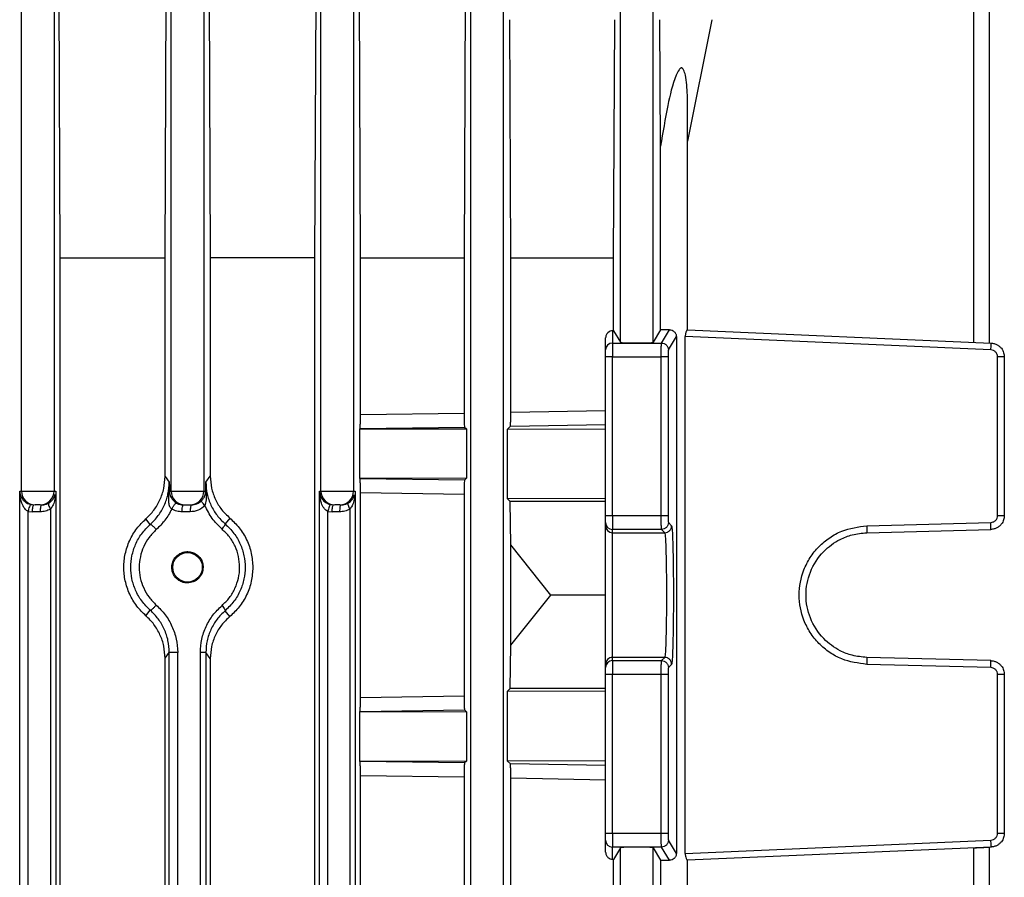
# Model space of a CAD drawing. Units: millimetres. Extents: x 60 to 6240, y 60 to 4395.
# Drawn here: x 3848 to 3919, y 1668 to 1730 of the extents above; entities that cross this region are included whole.
import ezdxf

# ---------------------------------------------------------------- set-up
doc = ezdxf.new("R2010")
doc.units = ezdxf.units.MM
doc.header["$LTSCALE"] = 15

msp = doc.modelspace()

# ---------------------------------------------------------------- linework, layer by layer
at = {"color": 7, "linetype": 'Continuous', "lineweight": 25}
for p, q in [((3847.674, 1695.798), (3847.674, 1739.165)), ((3850.023, 1739.165), (3850.023, 1695.798)), ((3858.474, 1695.798), (3858.474, 1739.165)), ((3860.823, 1739.165), (3860.823, 1695.798)), ((3869.274, 1695.798), (3869.274, 1739.165)), ((3871.623, 1739.165), (3871.623, 1695.798)), ((3880.074, 1593.186), (3880.074, 1739.165)), ((3882.423, 1739.165), (3882.423, 1593.186)), ((3890.874, 1706.53), (3890.874, 1739.204)), ((3893.223, 1706.53), (3893.223, 1739.204)), ((3916.331, 1739.204), (3916.331, 1706.53)), ((3917.475, 1706.478), (3917.475, 1739.22)), ((3850.474, 1712.622), (3850.395, 1733.968)), ((3858.03, 1712.622), (3858.111, 1733.968)), ((3861.209, 1733.968), (3861.292, 1712.622)), ((3868.901, 1733.968), (3868.817, 1712.622)), ((3872.119, 1712.622), (3872.031, 1733.968)), ((3879.683, 1733.968), (3879.593, 1712.622)), ((3882.962, 1712.622), (3882.884, 1729.798)), ((3890.374, 1712.622), (3890.456, 1729.798)), ((3893.765, 1720.687), (3893.717, 1729.798)), ((3897.456, 1729.798), (3895.71, 1721.027)), ((3895.71, 1707.43), (3895.71, 1723.189)), ((3893.765, 1707.433), (3893.765, 1720.687)), ((3850.474, 1603.974), (3850.474, 1712.622)), ((3850.474, 1712.622), (3858.03, 1712.622)), ((3858.03, 1696.84), (3858.03, 1712.622)), ((3861.292, 1712.622), (3861.292, 1696.873)), ((3868.817, 1712.622), (3861.292, 1712.622)), ((3868.817, 1712.622), (3868.817, 1603.974)), ((3872.119, 1701.309), (3872.119, 1712.622)), ((3872.119, 1712.622), (3879.593, 1712.622)), ((3879.593, 1712.622), (3879.593, 1701.417)), ((3882.962, 1701.477), (3882.962, 1712.622)), ((3882.962, 1712.622), (3890.374, 1712.622)), ((3890.374, 1707.363), (3890.374, 1712.622)), ((3890.374, 1707.363), (3890.299, 1707.361)), ((3890.299, 1707.361), (3890.299, 1706.475)), ((3890.374, 1707.363), (3890.874, 1706.53)), ((3893.765, 1707.433), (3893.223, 1706.53)), ((3893.824, 1706.475), (3894.397, 1707.431)), ((3894.324, 1705.975), (3894.901, 1706.938)), ((3894.901, 1706.938), (3894.901, 1669.658)), ((3895.542, 1669.658), (3895.542, 1706.938)), ((3917.584, 1705.975), (3895.542, 1706.938)), ((3895.699, 1707.431), (3917.592, 1706.475)), ((3889.799, 1705.975), (3889.799, 1706.841)), ((3890.299, 1706.475), (3890.299, 1705.476)), ((3890.299, 1706.475), (3893.824, 1706.475)), ((3889.799, 1694.03), (3889.799, 1705.476)), ((3890.299, 1705.476), (3889.799, 1705.476)), ((3890.299, 1694.03), (3890.299, 1705.476)), ((3890.299, 1705.476), (3893.812, 1705.476)), ((3893.812, 1694.03), (3893.812, 1705.476)), ((3894.311, 1705.476), (3894.311, 1694.03)), ((3918.062, 1694.03), (3918.062, 1705.476)), ((3918.549, 1705.476), (3918.549, 1694.03)), ((3872.119, 1701.309), (3879.593, 1701.417)), ((3882.962, 1701.477), (3889.799, 1701.618)), ((3882.93, 1700.467), (3889.799, 1700.604)), ((3872.082, 1700.295), (3872.09, 1700.304)), ((3872.082, 1696.701), (3872.082, 1700.295)), ((3872.082, 1700.295), (3879.758, 1700.275)), ((3872.09, 1700.304), (3879.623, 1700.409)), ((3879.623, 1700.409), (3879.758, 1700.275)), ((3879.758, 1700.275), (3879.758, 1696.721)), ((3882.732, 1700.268), (3882.93, 1700.467)), ((3882.732, 1695.231), (3882.732, 1700.268)), ((3889.799, 1700.25), (3882.732, 1700.268)), ((3858.03, 1696.84), (3858.336, 1696.431)), ((3858.336, 1696.431), (3858.304, 1695.707)), ((3860.962, 1695.798), (3860.97, 1696.443)), ((3860.97, 1696.443), (3861.292, 1696.873)), ((3861.002, 1695.722), (3860.97, 1696.443)), ((3879.758, 1696.721), (3872.082, 1696.701)), ((3872.09, 1696.692), (3872.082, 1696.701)), ((3879.623, 1696.586), (3872.09, 1696.692)), ((3879.758, 1696.721), (3879.623, 1696.586)), ((3847.547, 1695.798), (3847.674, 1695.798)), ((3847.547, 1620.798), (3847.547, 1695.798)), ((3847.674, 1695.798), (3850.023, 1695.798)), ((3850.023, 1695.798), (3850.159, 1695.798)), ((3850.159, 1695.798), (3850.159, 1620.798)), ((3858.304, 1695.707), (3858.345, 1695.798)), ((3858.345, 1695.798), (3858.474, 1695.798)), ((3858.474, 1695.798), (3860.823, 1695.798)), ((3860.823, 1695.798), (3860.962, 1695.798)), ((3860.962, 1695.798), (3861.002, 1695.722)), ((3869.159, 1695.798), (3869.274, 1695.798)), ((3869.159, 1620.798), (3869.159, 1695.798)), ((3869.274, 1695.798), (3871.623, 1695.798)), ((3871.623, 1695.798), (3871.747, 1695.798)), ((3871.747, 1695.798), (3871.747, 1620.798)), ((3872.119, 1680.909), (3872.119, 1695.687)), ((3872.119, 1695.687), (3879.593, 1695.579)), ((3879.593, 1695.579), (3879.593, 1681.017)), ((3848.361, 1694.821), (3848.571, 1694.798)), ((3869.973, 1694.821), (3870.183, 1694.798)), ((3889.799, 1695.25), (3882.732, 1695.231)), ((3882.915, 1695.048), (3882.732, 1695.231)), ((3882.962, 1691.919), (3882.915, 1695.048)), ((3889.799, 1695.048), (3882.915, 1695.048)), ((3848.151, 1694.332), (3848.467, 1694.298)), ((3848.151, 1622.264), (3848.151, 1694.332)), ((3849.025, 1694.298), (3848.467, 1694.298)), ((3849.763, 1694.489), (3849.763, 1622.106)), ((3859.837, 1694.298), (3859.256, 1694.298)), ((3859.36, 1694.798), (3859.474, 1694.798)), ((3859.824, 1694.798), (3859.941, 1694.798)), ((3869.763, 1694.332), (3870.079, 1694.298)), ((3869.763, 1622.264), (3869.763, 1694.332)), ((3870.614, 1694.298), (3870.079, 1694.298)), ((3871.351, 1694.489), (3871.351, 1622.106)), ((3856.965, 1693.396), (3856.646, 1693.794)), ((3862.698, 1693.853), (3862.36, 1693.43)), ((3889.799, 1694.03), (3890.299, 1694.03)), ((3889.799, 1693.296), (3889.799, 1693.53)), ((3890.299, 1694.03), (3890.299, 1693.031)), ((3890.299, 1694.03), (3893.812, 1694.03)), ((3894.324, 1693.53), (3894.558, 1693.296)), ((3908.631, 1693.296), (3917.575, 1693.53)), ((3893.824, 1693.031), (3890.299, 1693.031)), ((3890.299, 1692.796), (3890.299, 1693.031)), ((3890.299, 1692.796), (3894.059, 1692.796)), ((3890.299, 1683.799), (3890.299, 1692.796)), ((3894.059, 1692.796), (3893.824, 1693.031)), ((3908.631, 1692.796), (3917.575, 1693.031)), ((3882.962, 1684.677), (3882.962, 1691.919)), ((3885.846, 1688.298), (3882.962, 1691.919)), ((3882.962, 1684.677), (3885.846, 1688.298)), ((3889.799, 1688.298), (3885.846, 1688.298)), ((3856.646, 1686.802), (3856.965, 1687.2)), ((3862.698, 1686.743), (3862.36, 1687.166)), ((3858.03, 1683.755), (3858.336, 1684.165)), ((3858.336, 1632.431), (3858.336, 1684.165)), ((3858.94, 1632.431), (3858.94, 1684.165)), ((3860.575, 1632.443), (3860.575, 1684.153)), ((3860.97, 1684.153), (3860.97, 1632.443)), ((3861.292, 1683.723), (3860.97, 1684.153)), ((3882.915, 1681.548), (3882.962, 1684.677)), ((3858.03, 1632.84), (3858.03, 1683.755)), ((3861.292, 1683.723), (3861.292, 1632.873)), ((3890.299, 1683.565), (3890.299, 1683.799)), ((3894.059, 1683.799), (3890.299, 1683.799)), ((3890.299, 1683.565), (3890.299, 1682.566)), ((3890.299, 1683.565), (3893.824, 1683.565)), ((3893.824, 1683.565), (3894.059, 1683.799)), ((3917.575, 1683.565), (3908.631, 1683.799)), ((3889.799, 1683.065), (3889.799, 1683.3)), ((3894.558, 1683.3), (3894.324, 1683.065)), ((3917.575, 1683.065), (3908.631, 1683.3)), ((3889.799, 1671.12), (3889.799, 1682.566)), ((3890.299, 1682.566), (3889.799, 1682.566)), ((3890.299, 1671.12), (3890.299, 1682.566)), ((3893.812, 1682.566), (3890.299, 1682.566)), ((3893.812, 1671.12), (3893.812, 1682.566)), ((3894.311, 1682.566), (3894.311, 1671.12)), ((3918.062, 1671.12), (3918.062, 1682.566)), ((3918.549, 1682.566), (3918.549, 1671.12)), ((3882.732, 1681.365), (3882.915, 1681.548)), ((3882.732, 1676.327), (3882.732, 1681.365)), ((3889.799, 1681.346), (3882.732, 1681.365)), ((3889.799, 1681.548), (3882.915, 1681.548)), ((3872.119, 1680.909), (3879.593, 1681.017)), ((3872.082, 1679.895), (3872.09, 1679.904)), ((3872.082, 1676.301), (3872.082, 1679.895)), ((3872.082, 1679.895), (3879.758, 1679.875)), ((3872.09, 1679.904), (3879.623, 1680.009)), ((3879.623, 1680.009), (3879.758, 1679.875)), ((3879.758, 1679.875), (3879.758, 1676.321)), ((3889.799, 1676.346), (3882.732, 1676.327)), ((3879.758, 1676.321), (3872.082, 1676.301)), ((3872.09, 1676.292), (3872.082, 1676.301)), ((3879.623, 1676.186), (3872.09, 1676.292)), ((3879.758, 1676.321), (3879.623, 1676.186)), ((3882.93, 1676.129), (3882.732, 1676.327)), ((3889.799, 1675.992), (3882.93, 1676.129)), ((3872.119, 1641.309), (3872.119, 1675.287)), ((3872.119, 1675.287), (3879.593, 1675.179)), ((3879.593, 1675.179), (3879.593, 1641.417)), ((3882.962, 1641.477), (3882.962, 1675.118)), ((3882.962, 1675.118), (3889.799, 1674.978)), ((3889.799, 1671.12), (3890.299, 1671.12)), ((3890.299, 1671.12), (3893.812, 1671.12)), ((3890.299, 1671.12), (3890.299, 1670.121)), ((3889.799, 1669.755), (3889.799, 1670.621)), ((3893.824, 1670.121), (3890.299, 1670.121)), ((3890.299, 1669.235), (3890.299, 1670.121)), ((3890.874, 1670.066), (3890.374, 1669.232)), ((3890.874, 1646.53), (3890.874, 1670.066)), ((3893.223, 1670.066), (3893.765, 1669.163)), ((3893.223, 1646.53), (3893.223, 1670.066)), ((3894.397, 1669.165), (3893.824, 1670.121)), ((3894.901, 1669.658), (3894.324, 1670.621)), ((3895.542, 1669.658), (3917.584, 1670.621)), ((3917.592, 1670.121), (3895.699, 1669.165)), ((3916.331, 1670.066), (3916.331, 1646.53)), ((3917.475, 1646.478), (3917.475, 1670.117)), ((3890.299, 1669.235), (3890.374, 1669.232)), ((3890.374, 1647.363), (3890.374, 1669.232)), ((3893.765, 1669.163), (3893.765, 1647.433)), ((3895.71, 1647.43), (3895.71, 1669.165))]:
    msp.add_line(p, q, dxfattribs=at)
msp.add_circle((3859.649, 1690.298), 1.067, dxfattribs=at)
for centre, radius, start, end in [((3890.298, 1705.975), 0.5, 89.97273, 179.97271), ((3848.674, 1695.798), 1, 179.99018, 269.99018), ((3849.023, 1695.798), 1, 270.00982, 0.00982), ((3859.474, 1695.798), 1, 179.99018, 269.99018), ((3859.823, 1695.798), 1, 270.00982, 0.00982), ((3870.274, 1695.798), 1, 179.99018, 269.99018), ((3870.623, 1695.798), 1, 270.00982, 0.00982), ((3890.299, 1693.53), 0.5, 180.00982, 270.00982), ((3890.299, 1693.296), 0.5, 180.00982, 270.00982), ((3890.299, 1683.3), 0.5, 89.99018, 179.99018), ((3890.299, 1683.065), 0.5, 89.99018, 179.99018), ((3890.298, 1670.621), 0.5, 180.02729, 270.02727)]:
    msp.add_arc(centre, radius, start, end, dxfattribs=at)
for points, knots in [([(3895.699, 1723.189), (3895.703, 1723.331), (3895.721, 1723.975), (3895.678, 1724.852), (3895.577, 1725.712), (3895.474, 1726.118), (3895.37, 1726.273), (3895.314, 1726.31), (3895.271, 1726.319), (3895.227, 1726.31), (3895.163, 1726.273), (3895.028, 1726.118), (3894.636, 1725.252), (3894.218, 1723.381), (3893.929, 1721.663), (3893.765, 1720.687)], [0, 0, 0, 0, 0.0457599, 0.2083758, 0.2869041, 0.3357248, 0.3520736, 0.3588606, 0.3651652, 0.371468, 0.3782534, 0.3946007, 0.4434276, 0.6841812, 1, 1, 1, 1]), ([(3890.299, 1707.361), (3890.24, 1707.353), (3890.123, 1707.336), (3889.985, 1707.248), (3889.892, 1707.143), (3889.838, 1707.046), (3889.805, 1706.945), (3889.801, 1706.875), (3889.799, 1706.841)], [0, 0, 0, 0, 0.251947, 0.505066, 0.645728, 0.773628, 0.890828, 1, 1, 1, 1]), ([(3894.397, 1707.431), (3894.29, 1707.43), (3894.077, 1707.43), (3893.869, 1707.432), (3893.765, 1707.433)], [0, 0, 0, 0, 0.499991, 1, 1, 1, 1]), ([(3894.397, 1707.431), (3894.463, 1707.423), (3894.595, 1707.409), (3894.76, 1707.298), (3894.854, 1707.164), (3894.895, 1707.037), (3894.899, 1706.971), (3894.901, 1706.938)], [0, 0, 0, 0, 0.249717, 0.500464, 0.749983, 0.875037, 1, 1, 1, 1]), ([(3895.699, 1707.431), (3895.688, 1707.423), (3895.665, 1707.409), (3895.617, 1707.314), (3895.58, 1707.211), (3895.558, 1707.121), (3895.545, 1707.029), (3895.543, 1706.967), (3895.542, 1706.938)], [0, 0, 0, 0, 0.249611, 0.499902, 0.639579, 0.768996, 0.888846, 1, 1, 1, 1]), ([(3890.874, 1706.53), (3890.883, 1706.526), (3890.899, 1706.518), (3891.011, 1706.506), (3891.229, 1706.493), (3891.599, 1706.482), (3892.049, 1706.479), (3892.498, 1706.482), (3892.868, 1706.493), (3893.086, 1706.506), (3893.198, 1706.518), (3893.215, 1706.526), (3893.223, 1706.53)], [0, 0, 0, 0, 0.076644, 0.144005, 0.250467, 0.3785, 0.5, 0.62149, 0.749533, 0.855987, 0.92335, 1, 1, 1, 1]), ([(3893.812, 1705.476), (3893.812, 1705.579), (3893.812, 1705.801), (3893.814, 1706.06), (3893.816, 1706.244), (3893.819, 1706.362), (3893.821, 1706.449), (3893.823, 1706.466), (3893.824, 1706.475)], [0, 0, 0, 0, 0.2022582, 0.4358888, 0.5650511, 0.702127, 0.8471117, 1, 1, 1, 1]), ([(3917.592, 1706.475), (3917.67, 1706.466), (3917.821, 1706.449), (3918.026, 1706.362), (3918.2, 1706.244), (3918.376, 1706.06), (3918.519, 1705.801), (3918.539, 1705.579), (3918.549, 1705.476)], [0, 0, 0, 0, 0.1528883, 0.297873, 0.4349489, 0.5641112, 0.7977418, 1, 1, 1, 1]), ([(3894.324, 1705.975), (3894.322, 1705.966), (3894.319, 1705.947), (3894.315, 1705.83), (3894.312, 1705.664), (3894.312, 1705.537), (3894.311, 1705.476)], [0, 0, 0, 0, 0.240702, 0.500055, 0.759374, 1, 1, 1, 1]), ([(3918.062, 1705.476), (3918.055, 1705.537), (3918.041, 1705.664), (3917.932, 1705.83), (3917.771, 1705.947), (3917.644, 1705.966), (3917.584, 1705.975)], [0, 0, 0, 0, 0.240626, 0.499945, 0.759298, 1, 1, 1, 1]), ([(3872.09, 1700.304), (3872.094, 1700.32), (3872.101, 1700.353), (3872.109, 1700.537), (3872.114, 1700.735), (3872.117, 1700.911), (3872.119, 1701.105), (3872.119, 1701.241), (3872.119, 1701.309)], [0, 0, 0, 0, 0.250572, 0.500449, 0.626754, 0.750576, 0.875928, 1, 1, 1, 1]), ([(3879.593, 1701.417), (3879.593, 1701.348), (3879.593, 1701.209), (3879.595, 1701.014), (3879.598, 1700.837), (3879.603, 1700.64), (3879.612, 1700.458), (3879.619, 1700.426), (3879.623, 1700.409)], [0, 0, 0, 0, 0.123526, 0.249135, 0.37218, 0.499146, 0.749234, 1, 1, 1, 1]), ([(3882.93, 1700.467), (3882.934, 1700.483), (3882.942, 1700.514), (3882.95, 1700.689), (3882.956, 1700.885), (3882.959, 1701.063), (3882.962, 1701.263), (3882.962, 1701.406), (3882.962, 1701.477)], [0, 0, 0, 0, 0.251545, 0.501945, 0.629329, 0.751711, 0.877326, 1, 1, 1, 1]), ([(3856.646, 1693.794), (3856.848, 1693.995), (3857.253, 1694.397), (3857.682, 1695.151), (3857.973, 1695.972), (3858.011, 1696.551), (3858.03, 1696.84)], [0, 0, 0, 0, 0.2497559, 0.4997274, 0.7499668, 1, 1, 1, 1]), ([(3856.965, 1693.396), (3857.166, 1693.597), (3857.568, 1694), (3857.992, 1694.752), (3858.28, 1695.569), (3858.317, 1696.144), (3858.336, 1696.431)], [0, 0, 0, 0, 0.2504018, 0.5006708, 0.7505145, 1, 1, 1, 1]), ([(3858.336, 1696.431), (3858.336, 1696.424), (3858.337, 1696.362), (3858.34, 1696.152), (3858.343, 1695.948), (3858.345, 1695.798)], [0, 0, 0, 0, 0.032834, 0.289335, 1, 1, 1, 1]), ([(3860.97, 1696.443), (3860.989, 1696.156), (3861.027, 1695.583), (3861.319, 1694.77), (3861.75, 1694.024), (3862.157, 1693.628), (3862.36, 1693.43)], [0, 0, 0, 0, 0.249562, 0.499356, 0.74956, 1, 1, 1, 1]), ([(3861.292, 1696.873), (3861.31, 1696.583), (3861.346, 1696.004), (3861.64, 1695.183), (3862.082, 1694.438), (3862.493, 1694.048), (3862.698, 1693.853)], [0, 0, 0, 0, 0.2495153, 0.4994201, 0.749666, 1, 1, 1, 1]), ([(3872.119, 1695.687), (3872.119, 1695.755), (3872.119, 1695.891), (3872.117, 1696.084), (3872.114, 1696.26), (3872.109, 1696.459), (3872.101, 1696.643), (3872.094, 1696.676), (3872.09, 1696.692)], [0, 0, 0, 0, 0.1239, 0.249407, 0.372868, 0.499481, 0.749385, 1, 1, 1, 1]), ([(3879.623, 1696.586), (3879.619, 1696.57), (3879.612, 1696.537), (3879.603, 1696.356), (3879.598, 1696.159), (3879.595, 1695.982), (3879.593, 1695.786), (3879.593, 1695.648), (3879.593, 1695.579)], [0, 0, 0, 0, 0.250874, 0.500913, 0.627548, 0.750918, 0.876342, 1, 1, 1, 1]), ([(3847.547, 1695.798), (3847.559, 1695.698), (3847.582, 1695.501), (3847.712, 1695.254), (3847.875, 1695.07), (3848.029, 1694.952), (3848.196, 1694.865), (3848.308, 1694.835), (3848.361, 1694.821)], [0, 0, 0, 0, 0.269818, 0.531953, 0.678378, 0.800935, 0.905192, 1, 1, 1, 1]), ([(3848.151, 1694.332), (3848.11, 1694.355), (3848.018, 1694.407), (3847.842, 1694.602), (3847.607, 1695.062), (3847.571, 1695.502), (3847.547, 1695.798)], [0, 0, 0, 0, 0.081893, 0.182269, 0.450655, 1, 1, 1, 1]), ([(3849.623, 1694.926), (3849.665, 1694.951), (3849.755, 1695.007), (3849.899, 1695.139), (3850.047, 1695.323), (3850.076, 1695.478), (3850.09, 1695.557)], [0, 0, 0, 0, 0.146265, 0.3142, 0.650597, 1, 1, 1, 1]), ([(3850.159, 1695.798), (3850.14, 1695.559), (3850.112, 1695.195), (3849.955, 1694.753), (3849.82, 1694.568), (3849.763, 1694.489)], [0, 0, 0, 0, 0.526557, 0.798536, 1, 1, 1, 1]), ([(3858.304, 1695.707), (3858.283, 1695.462), (3858.253, 1695.119), (3858.327, 1694.739), (3858.416, 1694.576), (3858.479, 1694.524), (3858.509, 1694.5)], [0, 0, 0, 0, 0.587597, 0.818393, 0.914252, 1, 1, 1, 1]), ([(3858.345, 1695.798), (3858.347, 1695.756), (3858.35, 1695.713), (3858.356, 1695.671), (3858.358, 1695.661), (3858.378, 1695.546), (3858.427, 1695.401), (3858.54, 1695.222), (3858.63, 1695.113), (3858.739, 1695.012), (3858.822, 1694.958), (3858.863, 1694.932)], [0, 0, 0, 0, 0.13096, 0.132318, 0.142044, 0.168199, 0.529729, 0.662083, 0.775082, 0.891032, 1, 1, 1, 1]), ([(3860.659, 1695.095), (3860.702, 1695.145), (3860.801, 1695.257), (3860.922, 1695.489), (3860.946, 1695.676), (3860.962, 1695.798)], [0, 0, 0, 0, 0.215287, 0.484193, 1, 1, 1, 1]), ([(3860.91, 1694.744), (3860.937, 1694.808), (3860.994, 1694.946), (3861.032, 1695.274), (3861.014, 1695.537), (3861.002, 1695.722)], [0, 0, 0, 0, 0.204095, 0.439592, 1, 1, 1, 1]), ([(3869.159, 1695.798), (3869.171, 1695.698), (3869.193, 1695.502), (3869.32, 1695.259), (3869.474, 1695.083), (3869.619, 1694.966), (3869.761, 1694.888), (3869.885, 1694.842), (3869.944, 1694.828), (3869.973, 1694.821)], [0, 0, 0, 0, 0.269221, 0.53123, 0.665251, 0.776774, 0.894245, 0.947764, 1, 1, 1, 1]), ([(3869.763, 1694.332), (3869.717, 1694.358), (3869.615, 1694.416), (3869.444, 1694.616), (3869.218, 1695.072), (3869.183, 1695.502), (3869.159, 1695.798)], [0, 0, 0, 0, 0.090679, 0.202352, 0.451091, 1, 1, 1, 1]), ([(3871.211, 1694.926), (3871.253, 1694.951), (3871.343, 1695.007), (3871.487, 1695.139), (3871.636, 1695.323), (3871.664, 1695.479), (3871.679, 1695.558)], [0, 0, 0, 0, 0.1461001, 0.3138498, 0.6498745, 1, 1, 1, 1]), ([(3871.747, 1695.798), (3871.729, 1695.559), (3871.701, 1695.195), (3871.543, 1694.753), (3871.409, 1694.568), (3871.351, 1694.489)], [0, 0, 0, 0, 0.526579, 0.798542, 1, 1, 1, 1]), ([(3848.361, 1694.821), (3848.344, 1694.813), (3848.31, 1694.799), (3848.247, 1694.669), (3848.191, 1694.505), (3848.165, 1694.39), (3848.151, 1694.332)], [0, 0, 0, 0, 0.279836, 0.5590251, 0.7794612, 1, 1, 1, 1]), ([(3849.129, 1694.798), (3849.229, 1694.805), (3849.402, 1694.818), (3849.558, 1694.894), (3849.623, 1694.926)], [0, 0, 0, 0, 0.583064, 1, 1, 1, 1]), ([(3849.623, 1694.926), (3849.617, 1694.913), (3849.606, 1694.888), (3849.632, 1694.783), (3849.683, 1694.648), (3849.736, 1694.542), (3849.763, 1694.489)], [0, 0, 0, 0, 0.2494728, 0.5, 0.7505272, 1, 1, 1, 1]), ([(3858.509, 1694.5), (3858.526, 1694.53), (3858.56, 1694.59), (3858.615, 1694.676), (3858.67, 1694.755), (3858.722, 1694.823), (3858.769, 1694.877), (3858.81, 1694.914), (3858.843, 1694.935), (3858.856, 1694.933), (3858.863, 1694.932)], [0, 0, 0, 0, 0.124922, 0.249924, 0.374976, 0.499774, 0.624415, 0.749459, 0.874791, 1, 1, 1, 1]), ([(3858.863, 1694.932), (3858.928, 1694.899), (3859.084, 1694.819), (3859.258, 1694.806), (3859.36, 1694.798)], [0, 0, 0, 0, 0.417602, 1, 1, 1, 1]), ([(3859.941, 1694.798), (3860.075, 1694.811), (3860.341, 1694.838), (3860.553, 1695.01), (3860.659, 1695.095)], [0, 0, 0, 0, 0.504017, 1, 1, 1, 1]), ([(3860.91, 1694.744), (3860.871, 1694.786), (3860.794, 1694.869), (3860.708, 1694.978), (3860.656, 1695.061), (3860.658, 1695.084), (3860.659, 1695.095)], [0, 0, 0, 0, 0.2501055, 0.5, 0.7498945, 1, 1, 1, 1]), ([(3869.973, 1694.821), (3869.955, 1694.813), (3869.921, 1694.799), (3869.858, 1694.669), (3869.803, 1694.505), (3869.776, 1694.39), (3869.763, 1694.332)], [0, 0, 0, 0, 0.279836, 0.559025, 0.779461, 1, 1, 1, 1]), ([(3870.717, 1694.798), (3870.818, 1694.805), (3870.99, 1694.818), (3871.146, 1694.894), (3871.211, 1694.926)], [0, 0, 0, 0, 0.583064, 1, 1, 1, 1]), ([(3871.211, 1694.926), (3871.205, 1694.913), (3871.194, 1694.888), (3871.221, 1694.783), (3871.271, 1694.648), (3871.325, 1694.542), (3871.351, 1694.489)], [0, 0, 0, 0, 0.249473, 0.5, 0.750527, 1, 1, 1, 1]), ([(3849.024, 1694.798), (3849.021, 1694.798), (3849.015, 1694.798), (3848.973, 1694.798), (3848.916, 1694.798), (3848.848, 1694.798), (3848.78, 1694.798), (3848.724, 1694.798), (3848.683, 1694.798), (3848.677, 1694.798), (3848.674, 1694.798)], [0, 0, 0, 0, 0.125856, 0.250134, 0.376609, 0.500113, 0.626603, 0.75013, 0.87587, 1, 1, 1, 1]), ([(3849.763, 1694.489), (3849.646, 1694.434), (3849.412, 1694.323), (3849.154, 1694.306), (3849.025, 1694.298)], [0, 0, 0, 0, 0.4991548, 1, 1, 1, 1]), ([(3858.509, 1694.5), (3858.36, 1694.224), (3858.062, 1693.673), (3857.618, 1693.237), (3857.396, 1693.018)], [0, 0, 0, 0, 0.500198, 1, 1, 1, 1]), ([(3859.256, 1694.298), (3859.125, 1694.307), (3858.863, 1694.324), (3858.627, 1694.441), (3858.509, 1694.5)], [0, 0, 0, 0, 0.500541, 1, 1, 1, 1]), ([(3859.474, 1694.798), (3859.474, 1694.798), (3859.476, 1694.798), (3859.491, 1694.798), (3859.52, 1694.798), (3859.555, 1694.798), (3859.574, 1694.798), (3859.58, 1694.798), (3859.603, 1694.798), (3859.642, 1694.798), (3859.686, 1694.798), (3859.708, 1694.798), (3859.733, 1694.798), (3859.753, 1694.798), (3859.778, 1694.798), (3859.794, 1694.798), (3859.816, 1694.798), (3859.821, 1694.798), (3859.824, 1694.798)], [0, 0, 0, 0, 0.062244, 0.124539, 0.249961, 0.340127, 0.364015, 0.372575, 0.373645, 0.499814, 0.588754, 0.619909, 0.623472, 0.742116, 0.749731, 0.812045, 0.874463, 1, 1, 1, 1]), ([(3860.91, 1694.744), (3860.753, 1694.616), (3860.439, 1694.359), (3860.038, 1694.318), (3859.837, 1694.298)], [0, 0, 0, 0, 0.498113, 1, 1, 1, 1]), ([(3862.137, 1693.053), (3861.885, 1693.298), (3861.38, 1693.789), (3861.067, 1694.425), (3860.91, 1694.744)], [0, 0, 0, 0, 0.499795, 1, 1, 1, 1]), ([(3870.624, 1694.798), (3870.621, 1694.798), (3870.615, 1694.798), (3870.573, 1694.798), (3870.516, 1694.798), (3870.448, 1694.798), (3870.38, 1694.798), (3870.324, 1694.798), (3870.283, 1694.798), (3870.277, 1694.798), (3870.274, 1694.798)], [0, 0, 0, 0, 0.125856, 0.250134, 0.376609, 0.500113, 0.626603, 0.75013, 0.87587, 1, 1, 1, 1]), ([(3871.351, 1694.489), (3871.234, 1694.434), (3871, 1694.323), (3870.743, 1694.306), (3870.614, 1694.298)], [0, 0, 0, 0, 0.499155, 1, 1, 1, 1]), ([(3856.646, 1686.802), (3856.418, 1687.027), (3855.954, 1687.485), (3855.447, 1688.35), (3855.129, 1689.303), (3855.02, 1690.298), (3855.129, 1691.293), (3855.447, 1692.246), (3855.954, 1693.111), (3856.418, 1693.569), (3856.646, 1693.794)], [0, 0, 0, 0, 0.122322, 0.248916, 0.376242, 0.5, 0.623758, 0.751084, 0.877678, 1, 1, 1, 1]), ([(3856.965, 1687.2), (3856.748, 1687.417), (3856.321, 1687.842), (3855.882, 1688.629), (3855.618, 1689.453), (3855.533, 1690.298), (3855.618, 1691.144), (3855.883, 1691.969), (3856.321, 1692.754), (3856.748, 1693.18), (3856.965, 1693.396)], [0, 0, 0, 0, 0.1315913, 0.2586607, 0.3814018, 0.5000203, 0.6187973, 0.741585, 0.8685883, 1, 1, 1, 1]), ([(3856.965, 1693.396), (3856.971, 1693.397), (3856.984, 1693.398), (3857.021, 1693.38), (3857.068, 1693.348), (3857.125, 1693.301), (3857.189, 1693.242), (3857.258, 1693.173), (3857.328, 1693.097), (3857.373, 1693.045), (3857.396, 1693.018)], [0, 0, 0, 0, 0.124978, 0.249931, 0.374961, 0.500047, 0.624992, 0.749983, 0.875021, 1, 1, 1, 1]), ([(3862.137, 1693.053), (3862.172, 1693.097), (3862.242, 1693.186), (3862.319, 1693.303), (3862.364, 1693.393), (3862.362, 1693.418), (3862.36, 1693.43)], [0, 0, 0, 0, 0.250102, 0.5, 0.749898, 1, 1, 1, 1]), ([(3862.36, 1693.43), (3862.583, 1693.213), (3863.022, 1692.785), (3863.473, 1691.99), (3863.745, 1691.154), (3863.832, 1690.299), (3863.745, 1689.443), (3863.474, 1688.608), (3863.023, 1687.811), (3862.584, 1687.383), (3862.36, 1687.166)], [0, 0, 0, 0, 0.1316789, 0.2588358, 0.3815642, 0.4999786, 0.6181555, 0.7408116, 0.8680619, 1, 1, 1, 1]), ([(3862.698, 1693.853), (3862.935, 1693.628), (3863.416, 1693.172), (3863.942, 1692.297), (3864.29, 1691.322), (3864.335, 1690.636), (3864.357, 1690.298)], [0, 0, 0, 0, 0.24501, 0.498214, 0.752562, 1, 1, 1, 1]), ([(3893.824, 1693.031), (3893.823, 1693.038), (3893.821, 1693.053), (3893.819, 1693.139), (3893.817, 1693.257), (3893.814, 1693.442), (3893.812, 1693.703), (3893.812, 1693.927), (3893.812, 1694.03)], [0, 0, 0, 0, 0.1537253, 0.2993093, 0.4367463, 0.5660312, 0.7991739, 1, 1, 1, 1]), ([(3894.311, 1694.03), (3894.312, 1693.968), (3894.312, 1693.873), (3894.313, 1693.758), (3894.315, 1693.68), (3894.317, 1693.615), (3894.32, 1693.551), (3894.323, 1693.539), (3894.324, 1693.53)], [0, 0, 0, 0, 0.2397653, 0.3683523, 0.4999438, 0.6285488, 0.7601589, 1, 1, 1, 1]), ([(3917.575, 1693.53), (3917.637, 1693.539), (3917.731, 1693.551), (3917.845, 1693.614), (3917.922, 1693.678), (3917.985, 1693.757), (3918.045, 1693.872), (3918.055, 1693.968), (3918.062, 1694.03)], [0, 0, 0, 0, 0.239841, 0.368453, 0.500054, 0.62865, 0.760235, 1, 1, 1, 1]), ([(3918.549, 1694.03), (3918.539, 1693.927), (3918.519, 1693.703), (3918.373, 1693.442), (3918.194, 1693.257), (3918.018, 1693.139), (3917.807, 1693.053), (3917.654, 1693.038), (3917.575, 1693.031)], [0, 0, 0, 0, 0.200826, 0.433969, 0.563254, 0.700691, 0.846275, 1, 1, 1, 1]), ([(3857.396, 1693.018), (3857.214, 1692.837), (3856.851, 1692.476), (3856.464, 1691.802), (3856.221, 1691.069), (3856.138, 1690.3), (3856.219, 1689.529), (3856.467, 1688.797), (3856.852, 1688.121), (3857.214, 1687.759), (3857.396, 1687.577)], [0, 0, 0, 0, 0.12568, 0.250775, 0.375507, 0.500052, 0.623887, 0.749152, 0.874328, 1, 1, 1, 1]), ([(3862.137, 1687.543), (3862.324, 1687.725), (3862.698, 1688.088), (3863.095, 1688.773), (3863.352, 1689.516), (3863.435, 1690.3), (3863.35, 1691.082), (3863.098, 1691.827), (3862.698, 1692.509), (3862.325, 1692.871), (3862.137, 1693.053)], [0, 0, 0, 0, 0.125688, 0.250871, 0.376063, 0.499944, 0.624479, 0.749205, 0.874303, 1, 1, 1, 1]), ([(3889.799, 1683.3), (3889.799, 1683.381), (3889.799, 1683.505), (3889.799, 1684.139), (3889.799, 1684.784), (3889.799, 1685.578), (3889.799, 1686.727), (3889.799, 1688.298), (3889.799, 1689.869), (3889.799, 1691.018), (3889.799, 1691.812), (3889.799, 1692.457), (3889.799, 1693.091), (3889.799, 1693.215), (3889.799, 1693.296)], [0, 0, 0, 0, 0.119908, 0.184295, 0.25, 0.315705, 0.380092, 0.5, 0.619908, 0.684295, 0.75, 0.815705, 0.880092, 1, 1, 1, 1]), ([(3894.059, 1692.796), (3894.069, 1692.763), (3894.088, 1692.7), (3894.119, 1692.271), (3894.153, 1691.437), (3894.179, 1690.019), (3894.189, 1688.298), (3894.179, 1686.577), (3894.153, 1685.158), (3894.119, 1684.325), (3894.088, 1683.896), (3894.069, 1683.833), (3894.059, 1683.799)], [0, 0, 0, 0, 0.0766274, 0.1439756, 0.2504244, 0.3784747, 0.5, 0.6215227, 0.7495756, 0.8560225, 0.9233712, 1, 1, 1, 1]), ([(3894.558, 1693.296), (3894.575, 1693.215), (3894.599, 1693.091), (3894.629, 1692.457), (3894.649, 1691.812), (3894.666, 1691.018), (3894.681, 1689.869), (3894.689, 1688.298), (3894.681, 1686.727), (3894.666, 1685.578), (3894.649, 1684.784), (3894.629, 1684.139), (3894.599, 1683.505), (3894.575, 1683.381), (3894.558, 1683.3)], [0, 0, 0, 0, 0.119927, 0.184321, 0.250027, 0.31573, 0.380111, 0.5, 0.619889, 0.68427, 0.749973, 0.815679, 0.880073, 1, 1, 1, 1]), ([(3908.631, 1683.3), (3908.013, 1683.381), (3907.065, 1683.505), (3905.931, 1684.139), (3905.156, 1684.784), (3904.527, 1685.578), (3903.942, 1686.727), (3903.645, 1688.298), (3903.942, 1689.869), (3904.527, 1691.018), (3905.156, 1691.812), (3905.931, 1692.457), (3907.065, 1693.091), (3908.013, 1693.215), (3908.631, 1693.296)], [0, 0, 0, 0, 0.119927, 0.184321, 0.250027, 0.31573, 0.380111, 0.5, 0.619889, 0.68427, 0.749973, 0.815679, 0.880073, 1, 1, 1, 1]), ([(3908.631, 1683.799), (3908.277, 1683.833), (3907.613, 1683.896), (3906.528, 1684.325), (3905.385, 1685.158), (3904.469, 1686.577), (3904.142, 1688.298), (3904.469, 1690.019), (3905.385, 1691.437), (3906.528, 1692.271), (3907.613, 1692.7), (3908.277, 1692.763), (3908.631, 1692.796)], [0, 0, 0, 0, 0.076627, 0.143976, 0.250424, 0.378475, 0.5, 0.621523, 0.749576, 0.856022, 0.923371, 1, 1, 1, 1]), ([(3859.649, 1689.168), (3859.54, 1689.177), (3859.319, 1689.195), (3859.012, 1689.344), (3858.76, 1689.57), (3858.589, 1689.857), (3858.506, 1690.181), (3858.521, 1690.521), (3858.636, 1690.841), (3858.836, 1691.108), (3859.104, 1691.308), (3859.422, 1691.423), (3859.761, 1691.439), (3860.084, 1691.357), (3860.371, 1691.187), (3860.599, 1690.936), (3860.749, 1690.629), (3860.768, 1690.407), (3860.777, 1690.298)], [0, 0, 0, 0, 0.06177, 0.126099, 0.190044, 0.250848, 0.311378, 0.374549, 0.437881, 0.498813, 0.560129, 0.624546, 0.689123, 0.750839, 0.812286, 0.8761, 0.939526, 1, 1, 1, 1]), ([(3860.777, 1690.298), (3860.761, 1690.156), (3860.738, 1689.936), (3860.598, 1689.673), (3860.452, 1689.494), (3860.272, 1689.348), (3860.009, 1689.207), (3859.79, 1689.183), (3859.649, 1689.168)], [0, 0, 0, 0, 0.237006, 0.366296, 0.496424, 0.626832, 0.758077, 1, 1, 1, 1]), ([(3864.357, 1690.298), (3864.335, 1689.96), (3864.29, 1689.274), (3863.942, 1688.299), (3863.416, 1687.424), (3862.935, 1686.967), (3862.698, 1686.743)], [0, 0, 0, 0, 0.247438, 0.501786, 0.75499, 1, 1, 1, 1]), ([(3857.396, 1687.577), (3857.344, 1687.519), (3857.24, 1687.401), (3857.102, 1687.272), (3857.005, 1687.202), (3856.978, 1687.201), (3856.965, 1687.2)], [0, 0, 0, 0, 0.2795002, 0.559188, 0.779576, 1, 1, 1, 1]), ([(3858.336, 1684.165), (3858.317, 1684.452), (3858.28, 1685.027), (3857.992, 1685.844), (3857.568, 1686.596), (3857.166, 1686.999), (3856.965, 1687.2)], [0, 0, 0, 0, 0.249487, 0.499329, 0.749596, 1, 1, 1, 1]), ([(3857.396, 1687.577), (3857.622, 1687.351), (3858.075, 1686.898), (3858.553, 1686.053), (3858.877, 1685.134), (3858.919, 1684.488), (3858.94, 1684.165)], [0, 0, 0, 0, 0.250068, 0.500237, 0.750206, 1, 1, 1, 1]), ([(3860.575, 1684.153), (3860.596, 1684.475), (3860.638, 1685.12), (3860.967, 1686.035), (3861.45, 1686.875), (3861.908, 1687.32), (3862.137, 1687.543)], [0, 0, 0, 0, 0.2498, 0.499768, 0.749932, 1, 1, 1, 1]), ([(3862.36, 1687.166), (3862.157, 1686.968), (3861.75, 1686.572), (3861.319, 1685.826), (3861.027, 1685.012), (3860.989, 1684.439), (3860.97, 1684.153)], [0, 0, 0, 0, 0.250442, 0.500644, 0.750436, 1, 1, 1, 1]), ([(3862.137, 1687.543), (3862.176, 1687.493), (3862.255, 1687.394), (3862.329, 1687.276), (3862.365, 1687.197), (3862.362, 1687.176), (3862.36, 1687.166)], [0, 0, 0, 0, 0.279836, 0.559304, 0.779621, 1, 1, 1, 1]), ([(3858.03, 1683.755), (3858.012, 1684.044), (3857.976, 1684.623), (3857.689, 1685.446), (3857.257, 1686.199), (3856.85, 1686.601), (3856.646, 1686.802)], [0, 0, 0, 0, 0.249546, 0.499429, 0.749689, 1, 1, 1, 1]), ([(3862.698, 1686.743), (3862.493, 1686.548), (3862.083, 1686.159), (3861.641, 1685.415), (3861.347, 1684.593), (3861.31, 1684.013), (3861.292, 1683.723)], [0, 0, 0, 0, 0.249827, 0.499683, 0.749859, 1, 1, 1, 1]), ([(3893.812, 1682.566), (3893.812, 1682.669), (3893.812, 1682.893), (3893.814, 1683.153), (3893.817, 1683.339), (3893.819, 1683.457), (3893.821, 1683.543), (3893.823, 1683.558), (3893.824, 1683.565)], [0, 0, 0, 0, 0.200826, 0.433969, 0.563254, 0.700691, 0.846275, 1, 1, 1, 1]), ([(3917.575, 1683.565), (3917.654, 1683.558), (3917.807, 1683.543), (3918.018, 1683.457), (3918.194, 1683.339), (3918.373, 1683.153), (3918.519, 1682.893), (3918.539, 1682.669), (3918.549, 1682.566)], [0, 0, 0, 0, 0.153725, 0.299309, 0.436746, 0.566031, 0.799174, 1, 1, 1, 1]), ([(3894.324, 1683.065), (3894.323, 1683.057), (3894.32, 1683.045), (3894.317, 1682.982), (3894.315, 1682.917), (3894.313, 1682.838), (3894.312, 1682.723), (3894.312, 1682.628), (3894.311, 1682.566)], [0, 0, 0, 0, 0.239841, 0.368453, 0.500054, 0.62865, 0.760235, 1, 1, 1, 1]), ([(3918.062, 1682.566), (3918.055, 1682.628), (3918.045, 1682.723), (3917.985, 1682.838), (3917.923, 1682.916), (3917.845, 1682.981), (3917.732, 1683.045), (3917.637, 1683.057), (3917.575, 1683.065)], [0, 0, 0, 0, 0.239765, 0.368352, 0.499944, 0.628549, 0.760159, 1, 1, 1, 1]), ([(3872.09, 1679.904), (3872.094, 1679.92), (3872.101, 1679.953), (3872.109, 1680.137), (3872.114, 1680.335), (3872.117, 1680.511), (3872.119, 1680.705), (3872.119, 1680.841), (3872.119, 1680.909)], [0, 0, 0, 0, 0.2505722, 0.5004488, 0.6267545, 0.7505756, 0.8759284, 1, 1, 1, 1]), ([(3879.593, 1681.017), (3879.593, 1680.948), (3879.593, 1680.809), (3879.595, 1680.614), (3879.598, 1680.437), (3879.603, 1680.24), (3879.612, 1680.058), (3879.619, 1680.026), (3879.623, 1680.009)], [0, 0, 0, 0, 0.123526, 0.249135, 0.37218, 0.499146, 0.749234, 1, 1, 1, 1]), ([(3872.119, 1675.287), (3872.119, 1675.355), (3872.119, 1675.491), (3872.117, 1675.684), (3872.114, 1675.86), (3872.109, 1676.059), (3872.101, 1676.243), (3872.094, 1676.276), (3872.09, 1676.292)], [0, 0, 0, 0, 0.1239, 0.249407, 0.372868, 0.499481, 0.749385, 1, 1, 1, 1]), ([(3879.623, 1676.186), (3879.619, 1676.17), (3879.612, 1676.137), (3879.603, 1675.956), (3879.598, 1675.759), (3879.595, 1675.582), (3879.593, 1675.386), (3879.593, 1675.248), (3879.593, 1675.179)], [0, 0, 0, 0, 0.250874, 0.5009133, 0.6275481, 0.750918, 0.8763421, 1, 1, 1, 1]), ([(3882.962, 1675.118), (3882.962, 1675.189), (3882.962, 1675.333), (3882.959, 1675.533), (3882.956, 1675.711), (3882.95, 1675.907), (3882.942, 1676.082), (3882.934, 1676.113), (3882.93, 1676.129)], [0, 0, 0, 0, 0.1226477, 0.248537, 0.3706926, 0.4984867, 0.7489485, 1, 1, 1, 1]), ([(3893.824, 1670.121), (3893.823, 1670.13), (3893.821, 1670.147), (3893.819, 1670.234), (3893.816, 1670.352), (3893.814, 1670.536), (3893.812, 1670.795), (3893.812, 1671.017), (3893.812, 1671.12)], [0, 0, 0, 0, 0.1528883, 0.297873, 0.4349489, 0.5641112, 0.7977418, 1, 1, 1, 1]), ([(3894.311, 1671.12), (3894.312, 1671.059), (3894.312, 1670.932), (3894.315, 1670.766), (3894.319, 1670.649), (3894.322, 1670.63), (3894.324, 1670.621)], [0, 0, 0, 0, 0.240626, 0.499945, 0.759298, 1, 1, 1, 1]), ([(3917.584, 1670.621), (3917.644, 1670.63), (3917.771, 1670.649), (3917.932, 1670.766), (3918.041, 1670.932), (3918.055, 1671.059), (3918.062, 1671.12)], [0, 0, 0, 0, 0.240702, 0.500055, 0.759374, 1, 1, 1, 1]), ([(3918.549, 1671.12), (3918.539, 1671.017), (3918.519, 1670.795), (3918.376, 1670.536), (3918.2, 1670.352), (3918.026, 1670.234), (3917.821, 1670.147), (3917.67, 1670.13), (3917.592, 1670.121)], [0, 0, 0, 0, 0.202258, 0.435889, 0.565051, 0.702127, 0.847112, 1, 1, 1, 1]), ([(3893.223, 1670.066), (3893.215, 1670.07), (3893.198, 1670.078), (3893.086, 1670.09), (3892.868, 1670.103), (3892.498, 1670.113), (3892.049, 1670.117), (3891.599, 1670.113), (3891.229, 1670.103), (3891.011, 1670.09), (3890.899, 1670.078), (3890.883, 1670.07), (3890.874, 1670.066)], [0, 0, 0, 0, 0.076644, 0.144005, 0.250467, 0.3785, 0.5, 0.62149, 0.749533, 0.855987, 0.92335, 1, 1, 1, 1]), ([(3916.331, 1670.066), (3916.423, 1670.07), (3916.596, 1670.078), (3916.88, 1670.09), (3917.176, 1670.103), (3917.425, 1670.114), (3917.459, 1670.115), (3917.475, 1670.116)], [0, 0, 0, 0, 0.153289, 0.28801, 0.500934, 0.757, 1, 1, 1, 1]), ([(3889.799, 1669.755), (3889.801, 1669.721), (3889.805, 1669.651), (3889.838, 1669.549), (3889.892, 1669.453), (3889.985, 1669.348), (3890.123, 1669.26), (3890.24, 1669.243), (3890.299, 1669.235)], [0, 0, 0, 0, 0.10916, 0.226357, 0.354261, 0.494934, 0.748052, 1, 1, 1, 1]), ([(3894.901, 1669.658), (3894.899, 1669.625), (3894.895, 1669.559), (3894.854, 1669.432), (3894.76, 1669.298), (3894.595, 1669.187), (3894.463, 1669.172), (3894.397, 1669.165)], [0, 0, 0, 0, 0.1248, 0.249806, 0.499481, 0.750081, 1, 1, 1, 1]), ([(3895.542, 1669.658), (3895.543, 1669.626), (3895.545, 1669.559), (3895.565, 1669.433), (3895.608, 1669.298), (3895.666, 1669.187), (3895.688, 1669.172), (3895.699, 1669.165)], [0, 0, 0, 0, 0.121892, 0.250017, 0.499536, 0.750283, 1, 1, 1, 1]), ([(3893.765, 1669.163), (3893.869, 1669.164), (3894.077, 1669.166), (3894.29, 1669.166), (3894.397, 1669.165)], [0, 0, 0, 0, 0.500009, 1, 1, 1, 1])]:
    msp.add_open_spline(points, degree=3, knots=knots, dxfattribs=at)
for points in [[(3893.824, 1706.475), (3893.89, 1706.467), (3894.02, 1706.452), (3894.186, 1706.336), (3894.301, 1706.171), (3894.316, 1706.041), (3894.324, 1705.975)], [(3917.584, 1705.975), (3917.586, 1706.041), (3917.592, 1706.171), (3917.596, 1706.336), (3917.596, 1706.452), (3917.594, 1706.467), (3917.592, 1706.475)], [(3889.799, 1705.476), (3889.799, 1705.539), (3889.799, 1705.667), (3889.799, 1705.829), (3889.799, 1705.946), (3889.799, 1705.965), (3889.799, 1705.975)], [(3894.311, 1705.476), (3894.302, 1705.476), (3894.285, 1705.476), (3894.168, 1705.476), (3894.005, 1705.476), (3893.876, 1705.476), (3893.812, 1705.476)], [(3918.549, 1705.476), (3918.541, 1705.476), (3918.527, 1705.476), (3918.415, 1705.476), (3918.254, 1705.476), (3918.126, 1705.476), (3918.062, 1705.476)], [(3848.467, 1694.298), (3848.469, 1694.363), (3848.472, 1694.494), (3848.496, 1694.66), (3848.53, 1694.775), (3848.558, 1694.79), (3848.571, 1694.798)], [(3849.129, 1694.798), (3849.115, 1694.79), (3849.088, 1694.775), (3849.054, 1694.66), (3849.03, 1694.494), (3849.027, 1694.363), (3849.025, 1694.298)], [(3859.256, 1694.298), (3859.257, 1694.363), (3859.261, 1694.494), (3859.285, 1694.66), (3859.319, 1694.775), (3859.346, 1694.79), (3859.36, 1694.798)], [(3859.941, 1694.798), (3859.927, 1694.79), (3859.9, 1694.775), (3859.865, 1694.66), (3859.841, 1694.494), (3859.838, 1694.363), (3859.837, 1694.298)], [(3870.079, 1694.298), (3870.08, 1694.363), (3870.084, 1694.494), (3870.108, 1694.66), (3870.142, 1694.775), (3870.169, 1694.79), (3870.183, 1694.798)], [(3870.717, 1694.798), (3870.704, 1694.79), (3870.677, 1694.775), (3870.642, 1694.66), (3870.618, 1694.494), (3870.615, 1694.363), (3870.614, 1694.298)], [(3889.799, 1693.53), (3889.799, 1693.539), (3889.799, 1693.557), (3889.799, 1693.673), (3889.799, 1693.837), (3889.799, 1693.966), (3889.799, 1694.03)], [(3893.812, 1694.03), (3893.876, 1694.03), (3894.005, 1694.03), (3894.168, 1694.03), (3894.285, 1694.03), (3894.302, 1694.03), (3894.311, 1694.03)], [(3894.324, 1693.53), (3894.317, 1693.465), (3894.301, 1693.334), (3894.186, 1693.169), (3894.021, 1693.053), (3893.89, 1693.038), (3893.824, 1693.031)], [(3917.575, 1693.031), (3917.576, 1693.038), (3917.579, 1693.053), (3917.581, 1693.169), (3917.579, 1693.334), (3917.576, 1693.465), (3917.575, 1693.53)], [(3918.062, 1694.03), (3918.126, 1694.03), (3918.254, 1694.03), (3918.415, 1694.03), (3918.527, 1694.03), (3918.541, 1694.03), (3918.549, 1694.03)], [(3894.059, 1692.796), (3894.124, 1692.804), (3894.255, 1692.819), (3894.42, 1692.935), (3894.536, 1693.1), (3894.551, 1693.231), (3894.558, 1693.296)], [(3908.631, 1693.296), (3908.632, 1693.231), (3908.635, 1693.1), (3908.637, 1692.935), (3908.635, 1692.819), (3908.632, 1692.804), (3908.631, 1692.796)], [(3858.94, 1684.165), (3858.904, 1684.165), (3858.831, 1684.165), (3858.721, 1684.165), (3858.617, 1684.165), (3858.524, 1684.165), (3858.445, 1684.165), (3858.386, 1684.165), (3858.346, 1684.165), (3858.339, 1684.165), (3858.336, 1684.165)], [(3860.97, 1684.153), (3860.964, 1684.153), (3860.95, 1684.153), (3860.861, 1684.153), (3860.735, 1684.153), (3860.628, 1684.153), (3860.575, 1684.153)], [(3893.824, 1683.565), (3893.89, 1683.558), (3894.021, 1683.543), (3894.186, 1683.427), (3894.301, 1683.262), (3894.317, 1683.131), (3894.324, 1683.065)], [(3894.558, 1683.3), (3894.551, 1683.365), (3894.536, 1683.496), (3894.42, 1683.661), (3894.255, 1683.777), (3894.124, 1683.792), (3894.059, 1683.799)], [(3908.631, 1683.799), (3908.632, 1683.792), (3908.635, 1683.777), (3908.637, 1683.661), (3908.635, 1683.496), (3908.632, 1683.365), (3908.631, 1683.3)], [(3917.575, 1683.065), (3917.576, 1683.131), (3917.579, 1683.262), (3917.581, 1683.427), (3917.579, 1683.543), (3917.576, 1683.558), (3917.575, 1683.565)], [(3889.799, 1682.566), (3889.799, 1682.63), (3889.799, 1682.759), (3889.799, 1682.922), (3889.799, 1683.039), (3889.799, 1683.056), (3889.799, 1683.065)], [(3894.311, 1682.566), (3894.302, 1682.566), (3894.285, 1682.566), (3894.168, 1682.566), (3894.005, 1682.566), (3893.876, 1682.566), (3893.812, 1682.566)], [(3918.549, 1682.566), (3918.541, 1682.566), (3918.527, 1682.566), (3918.415, 1682.566), (3918.254, 1682.566), (3918.126, 1682.566), (3918.062, 1682.566)], [(3889.799, 1670.621), (3889.799, 1670.631), (3889.799, 1670.65), (3889.799, 1670.767), (3889.799, 1670.929), (3889.799, 1671.057), (3889.799, 1671.12)], [(3893.812, 1671.12), (3893.876, 1671.12), (3894.005, 1671.12), (3894.168, 1671.12), (3894.285, 1671.12), (3894.302, 1671.12), (3894.311, 1671.12)], [(3918.062, 1671.12), (3918.126, 1671.12), (3918.254, 1671.12), (3918.415, 1671.12), (3918.527, 1671.12), (3918.541, 1671.12), (3918.549, 1671.12)], [(3894.324, 1670.621), (3894.316, 1670.555), (3894.301, 1670.424), (3894.186, 1670.259), (3894.02, 1670.144), (3893.89, 1670.129), (3893.824, 1670.121)], [(3917.592, 1670.121), (3917.594, 1670.129), (3917.596, 1670.144), (3917.596, 1670.259), (3917.592, 1670.424), (3917.586, 1670.555), (3917.584, 1670.621)]]:
    msp.add_open_spline(points, degree=3, dxfattribs=at)

doc.saveas('drawing.dxf')
